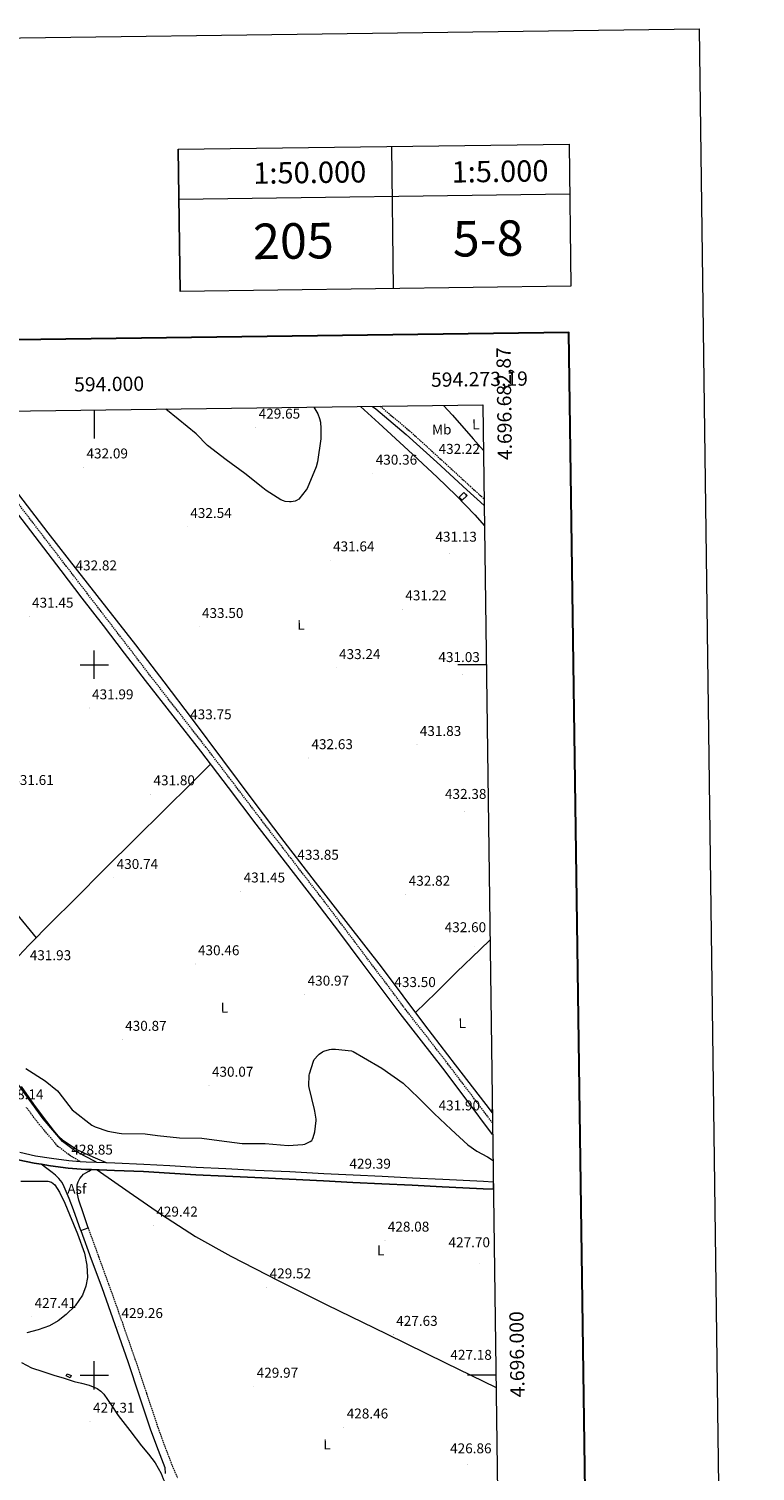
# Model space of a CAD drawing. Units: metres. Extents: x 589971 to 594465, y 4693919 to 4696947.
# Drawn here: x 593954 to 594465, y 4695933 to 4696947 of the extents above; entities that cross this region are included whole.
import ezdxf
from ezdxf.enums import TextEntityAlignment as Align

# ---------------------------------------------------------------- set-up
doc = ezdxf.new("R2010")
doc.units = ezdxf.units.M
doc.header["$MEASUREMENT"] = 0
doc.linetypes.add('TRAZOSX2', pattern=[1.5, 1, -0.5])
for name, color, linetype, lineweight in [('Carátula', 7, 'Continuous', 5), ('Level 15', 1, 'Continuous', 0), ('Level 18', 1, 'TRAZOSX2', 13), ('Level 21', 19, 'Continuous', 0), ('Level 26', 19, 'Continuous', 0), ('Level 36', 19, 'Continuous', 40), ('Level 37', 92, 'Continuous', 0), ('Level 41', 19, 'Continuous', 0), ('Level 5', 36, 'Continuous', 0), ('Level 52', 1, 'Continuous', 0), ('Level 53', 1, 'Continuous', 0), ('Level 54', 13, 'Continuous', 0), ('Level 61', 19, 'Continuous', 0), ('Level 63', 7, 'Continuous', 0), ('Level 7', 1, 'Continuous', 0)]:
    doc.layers.add(name, color=color, linetype=linetype, lineweight=lineweight)
doc.styles.add('Arial', font='ARIAL.TTF', dxfattribs={"height": 0.2})

# ---------------------------------------------------------------- blocks, each defined once
blk = doc.blocks.new('5PATER')
at = {"layer": 'Carátula', "linetype": 'Continuous', "lineweight": 5}
h = blk.add_hatch(color=250, dxfattribs=at)
edge = h.paths.add_edge_path()
edge.add_ellipse((0, 0), major_axis=(-1.33, -1.34), ratio=0.999422, start_angle=0, end_angle=360)

msp = doc.modelspace()

# ---------------------------------------------------------------- linework, layer by layer
at = {"layer": 'Level 15', "color": 1, "linetype": 'Continuous', "lineweight": 0}
msp.add_polyline3d([(593980.8, 4696001.1, 430.3), (593983.8, 4695999.8, 430.3), (593983.1, 4695998.1, 430.3), (593980.1, 4695999.5, 430.3), (593980.8, 4696001.1, 430.3)], dxfattribs=at)
at = {"layer": 'Level 18', "color": 1, "linetype": 'TRAZOSX2', "lineweight": 13}
msp.add_polyline3d([(594256.5, 4696617.9, 432.8), (594259.9, 4696621.2, 432.9), (594262.1, 4696619, 432.8), (594258.6, 4696615.7, 432.8), (594256.5, 4696617.9, 432.8)], dxfattribs=at)
at = {"layer": 'Level 21', "color": 19, "linetype": 'Continuous', "lineweight": 0}
for points in [[(594195.7, 4696681.8, 432.3), (594197.9, 4696680.1, 432.4), (594219.4, 4696662.1, 432.6), (594240.8, 4696642.6, 432.5), (594262, 4696623.1, 432.4), (594274.2, 4696612.1, 432.5)], [(594280.1, 4696169.5, 431.4), (594261.6, 4696194.2, 431.6), (594245, 4696216.2, 431.8), (594230.1, 4696235.4, 432.6), (594215.2, 4696254.6, 433.5), (594201.8, 4696272.4, 433.6), (594188.4, 4696290.3, 433.7), (594171.9, 4696312.2, 433.7), (594155.3, 4696334.1, 433.7), (594134.5, 4696361, 433.8), (594113.8, 4696387.9, 433.8), (594094.3, 4696413.5, 433.8), (594074.8, 4696439.1, 433.7), (594055.4, 4696464, 433.7), (594036, 4696488.9, 433.5), (594021.2, 4696508.2, 433.4), (594006.5, 4696527.5, 433.2), (593991.5, 4696546.9, 433), (593976.6, 4696566.3, 432.6), (593958.4, 4696590.2, 432), (593940.1, 4696614.1, 431.3), (593921.3, 4696639, 430.6), (593902.5, 4696663.9, 430), (593892, 4696677.8, 429.6)], [(594001.5, 4696149.9, 429.4), (593992.8, 4696154.4, 429), (593986.1, 4696158.2, 429), (593977.7, 4696164.6, 429), (593964.1, 4696180.5, 429), (593956.1, 4696191.4, 429), (593943.2, 4696209.2, 429)], [(593990.5, 4696101.9, 429.3), (593997.9, 4696081.8, 429.5), (594005.2, 4696061.8, 429.6), (594014.4, 4696035.7, 429.7), (594023.5, 4696009.6, 429.6), (594031.6, 4695985.6, 429.4), (594039.6, 4695961.5, 429.1), (594044.8, 4695947.2, 428.8), (594049.5, 4695935.1, 428.6), (594049.9, 4695930.9, 428.5)]]:
    msp.add_polyline3d(points, dxfattribs=at)
at = {"layer": 'Level 21', "color": 19, "linetype": 'TRAZOSX2', "lineweight": 0}
for points in [[(594201, 4696681.9, 432.4), (594221.7, 4696664.6, 432.6), (594243.1, 4696645.1, 432.5), (594264.3, 4696625.6, 432.4), (594274.1, 4696616.7, 432.5)], [(594280, 4696177.6, 431.4), (594265.4, 4696197, 431.6), (594248.7, 4696219.1, 431.8), (594233.8, 4696238.3, 432.6), (594218.9, 4696257.4, 433.5), (594205.6, 4696275.3, 433.6), (594192.1, 4696293.1, 433.7), (594175.6, 4696315.1, 433.7), (594159, 4696337, 433.7), (594138.2, 4696363.9, 433.8), (594117.5, 4696390.8, 433.8), (594098, 4696416.4, 433.8), (594078.5, 4696442, 433.7), (594059.1, 4696466.9, 433.7), (594039.7, 4696491.8, 433.5), (594025, 4696511.1, 433.4), (594010.2, 4696530.4, 433.2), (593995.3, 4696549.8, 433), (593980.4, 4696569.2, 432.6), (593962.1, 4696593, 432), (593943.9, 4696616.9, 431.3), (593925, 4696641.8, 430.6), (593906.2, 4696666.8, 430), (593897.8, 4696677.9, 429.7)], [(593990, 4696150.5, 428.9), (593983.4, 4696154.3, 428.9), (593974.4, 4696161.1, 428.9), (593960.4, 4696177.6, 428.9), (593952.2, 4696188.6, 428.9)], [(593995.6, 4696103.7, 429.3), (594002.9, 4696083.7, 429.5), (594010.2, 4696063.6, 429.6), (594019.5, 4696037.5, 429.7), (594028.6, 4696011.3, 429.6), (594036.7, 4695987.3, 429.4), (594044.7, 4695963.3, 429.1), (594049.8, 4695949.1, 428.8), (594055.3, 4695935, 428.6), (594058.4, 4695927.9, 428.6)]]:
    msp.add_polyline3d(points, dxfattribs=at)
at = {"layer": 'Level 21', "color": 19, "linetype": 'Continuous', "lineweight": 13}
for points in [[(593947.6, 4696156.9, 427.8), (593958.7, 4696154.5, 428.2), (593969.9, 4696152.7, 428.6), (593982.1, 4696151.1, 428.9), (593990, 4696150.5, 429.1), (593994.2, 4696150.1, 429.3), (594001.5, 4696149.9, 429.4), (594014.4, 4696149.4, 429.6), (594034.8, 4696148.6, 429.7), (594053.2, 4696147.5, 429.4), (594071.6, 4696146.4, 429.2), (594092.4, 4696145.4, 429.3), (594113.3, 4696144.4, 429.3), (594137.4, 4696143.3, 429.4), (594161.5, 4696142.1, 429.4), (594182, 4696141.1, 429.3), (594202.5, 4696140, 429.1), (594223.7, 4696139, 429), (594245, 4696138, 429), (594259.4, 4696137.4, 429.1), (594273.8, 4696136.6, 429.2)], [(593946.4, 4696151.7, 427.8), (593957.7, 4696149.3, 428.2), (593962.6, 4696148.5, 428.3)], [(593990.5, 4696101.9, 429.3), (593987.9, 4696109.2, 428.9), (593985.3, 4696116.5, 428.6), (593982.2, 4696124.5, 428.5), (593978.9, 4696132.5, 428.6), (593977.3, 4696135.7, 428.6), (593975.1, 4696138.5, 428.5), (593972.8, 4696140.8, 428.5), (593970.4, 4696142.8, 428.4), (593966.5, 4696145.6, 428.4), (593962.6, 4696148.5, 428.3)], [(593962.6, 4696148.5, 428.3), (593969.1, 4696147.4, 428.6), (593981.5, 4696145.8, 428.9), (593993.9, 4696144.8, 429.3), (593998.1, 4696144.7, 429.3)], [(593990.5, 4696101.9, 429.3), (593995.6, 4696103.7, 429.3), (593992.3, 4696113.5, 429.1), (593989.1, 4696123.3, 428.9), (593988.2, 4696127.4, 428.9), (593987.9, 4696131.6, 428.9), (593988, 4696133.9, 428.9), (593988.6, 4696136.2, 428.9), (593989.7, 4696138.4, 428.9), (593991.2, 4696140.2, 428.9), (593992.5, 4696141.5, 428.9), (593994, 4696142.5, 428.9), (593996.1, 4696143.6, 429.1), (593998.1, 4696144.7, 429.3)], [(593998.1, 4696144.7, 429.3), (594014.2, 4696144.1, 429.6), (594034.5, 4696143.3, 429.7), (594052.9, 4696142.2, 429.4), (594071.4, 4696141.1, 429.2), (594092.2, 4696140.1, 429.3), (594113, 4696139.1, 429.3), (594137.1, 4696137.9, 429.4), (594161.2, 4696136.8, 429.4), (594181.7, 4696135.7, 429.3), (594202.2, 4696134.7, 429.1), (594223.5, 4696133.7, 429), (594244.7, 4696132.7, 429), (594259.1, 4696132, 429.1), (594273.5, 4696131.3, 429.2), (594280.6, 4696130.9, 429.2)], [(594273.8, 4696136.6, 429.2), (594280.6, 4696136.2, 429.2)]]:
    msp.add_polyline3d(points, dxfattribs=at)
at = {"layer": 'Level 36', "color": 92, "linetype": 'Continuous', "lineweight": 0}
for points in [[(594187.3, 4696681.7, 432), (594200.2, 4696669.9, 432.1), (594220.7, 4696651, 432), (594241, 4696632.1, 432), (594254.5, 4696619.1, 432), (594267.5, 4696605.5, 432), (594274.4, 4696597.8, 432)], [(594245.6, 4696682.5, 431.3), (594251.9, 4696675.6, 431.3), (594266.5, 4696658.9, 431.5), (594273.6, 4696650.7, 431.4)], [(593902.3, 4696678, 429.9), (593908, 4696670.5, 430.2), (593927.3, 4696645.1, 431.1), (593946.7, 4696619.8, 431.8), (593967.4, 4696592.9, 432.6), (593988.1, 4696566.1, 433), (594008.5, 4696540, 433.2), (594028.9, 4696513.9, 433.3), (594048.9, 4696487.9, 433.5), (594068.7, 4696461.8, 433.7), (594090.1, 4696433.1, 433.8), (594111.5, 4696404.4, 433.7), (594133.3, 4696375.7, 433.8), (594155.2, 4696347.1, 433.9), (594178.5, 4696317.3, 433.9), (594201.7, 4696287.5, 433.7), (594217, 4696267, 433.2), (594232.3, 4696246.5, 432.8), (594253.8, 4696218.4, 432.2), (594275.4, 4696190.5, 431.6), (594279.9, 4696184.7, 431.5)], [(593904.3, 4696258.2, 429.4), (593914.6, 4696266.1, 430.6), (593924.9, 4696273.9, 431.8), (593932.6, 4696280.4, 432.4), (593943.4, 4696291.4, 432.8), (593953.9, 4696302.6, 432.6), (593970, 4696318.8, 431.7), (593986, 4696334.9, 431), (594007.5, 4696356.3, 431.2), (594029, 4696377.7, 431.6), (594049, 4696397.4, 431.8), (594068.9, 4696417.1, 432.6), (594075.3, 4696423.6, 433.2), (594081.7, 4696430, 433.8)], [(593901.6, 4696377, 433.4), (593909.9, 4696367.1, 433.5), (593931.4, 4696341.5, 433.4), (593945.3, 4696324.7, 432.9), (593959.2, 4696307.9, 432.4)], [(594225.9, 4696255.2, 433), (594240.3, 4696269.4, 432.9), (594254.8, 4696283.6, 432.9), (594271.3, 4696299.5, 432.6), (594278.3, 4696306.3, 432.5)], [(594008.5, 4696149.6, 429.5), (594000.9, 4696152.8, 429.2), (593993.3, 4696156, 428.8), (593987, 4696159, 428.7), (593978.4, 4696165, 428.9), (593974.6, 4696168.6, 429), (593971.2, 4696172.5, 429.1), (593964.2, 4696181.6, 429.3), (593957.4, 4696190.8, 429.4), (593948.7, 4696203.1, 429.3)], [(594278.9, 4696186, 431.6), (594279.9, 4696187.1, 431.6)], [(594001.9, 4696144.5, 429.4), (594024.6, 4696128.9, 429.4), (594047.2, 4696113.2, 429.3), (594071.2, 4696097.7, 429.6), (594096.1, 4696083.7, 429.8), (594129.8, 4696066.4, 429.3), (594163.6, 4696049.6, 428.7), (594205.4, 4696029.2, 428), (594247, 4696008.8, 427.5), (594282.5, 4695991.3, 427.4)], [(593948.4, 4696136.7, 426.4), (593958.1, 4696136.7, 426.8), (593962.7, 4696136.6, 427.2), (593967.3, 4696136.6, 427.6), (593970, 4696135.8, 427.7), (593972.2, 4696133.9, 427.8), (593975.5, 4696128.9, 427.9), (593979.3, 4696121.1, 427.9), (593982.6, 4696113.1, 428.1), (593988.1, 4696099.6, 428.5), (593993, 4696085.9, 429), (593994.8, 4696077.5, 429.1), (593995.1, 4696068.9, 429.1), (593994.1, 4696062.6, 428.9), (593991.6, 4696056.4, 428.6), (593986.5, 4696048.9, 428.7), (593980.2, 4696042.7, 428.7), (593974.6, 4696038.3, 428.5), (593968.4, 4696034.9, 428.3), (593960.6, 4696031.9, 428), (593952.5, 4696029.9, 427.5)], [(593948.9, 4696008.9, 426.4), (593955.9, 4696005.2, 426.3), (593963.7, 4696002.6, 426.5), (593971.5, 4696000.1, 426.8), (593978.7, 4695997.9, 427.4), (593985.8, 4695995.7, 427.9), (593991.1, 4695994.4, 428.4), (593996.4, 4695993.1, 428.7)], [(593996.4, 4695993.1, 428.7), (594002.1, 4695990.7, 428.8), (594004.6, 4695988.9, 428.8), (594006.8, 4695986.6, 428.8), (594011.9, 4695979.2, 428.8), (594016.8, 4695971.8, 428.9), (594025, 4695961.1, 428.9), (594033.2, 4695950.4, 428.8), (594038.1, 4695944.4, 428.6), (594042.8, 4695938.3, 428.4), (594045, 4695934.7, 428.4), (594046.9, 4695930.8, 428.4), (594048.5, 4695927.1, 428.4), (594050.2, 4695923.4, 428.3)]]:
    msp.add_polyline3d(points, dxfattribs=at)
at = {"layer": 'Level 5', "color": 36, "linetype": 'Continuous', "lineweight": 0}
for points in [[(594154.4, 4696681.3, 430), (594157.1, 4696676.5, 430), (594158.4, 4696673.2, 430), (594159, 4696670.6, 430), (594159.4, 4696666.3, 430), (594159.2, 4696658.9, 430), (594157, 4696642.8, 430), (594155.9, 4696639.2, 430), (594149.6, 4696624, 430), (594149, 4696623.1, 430), (594143.8, 4696616.4, 430), (594142.3, 4696615.6, 430), (594141.3, 4696615.2, 430), (594138.4, 4696614.6, 430), (594137.2, 4696614.6, 430), (594134.2, 4696614.9, 430), (594133, 4696615.3, 430), (594131.2, 4696616.1, 430), (594120.8, 4696622.7, 430), (594118.6, 4696624.5, 430), (594105.9, 4696634.5, 430), (594092.7, 4696644.1, 430), (594079.7, 4696654.2, 430), (594071.6, 4696662.5, 430), (594059, 4696672.7, 430), (594050.4, 4696679.9, 430)], [(593951.8, 4696215.8, 430), (593965.4, 4696207.3, 430), (593974, 4696200.1, 430), (593975, 4696199, 430), (593984.5, 4696186.8, 430), (593998.2, 4696175.9, 430), (594000.6, 4696174.8, 430), (594009.5, 4696171.8, 430), (594017.4, 4696170.3, 430), (594019, 4696170.2, 430), (594035.8, 4696169.9, 430), (594044.4, 4696168.7, 430), (594059.9, 4696167, 430), (594075.5, 4696166.9, 430), (594087.9, 4696165.2, 430), (594103.9, 4696163, 430), (594104.9, 4696163, 430), (594120.1, 4696163.1, 430), (594136.3, 4696161.8, 430), (594146.7, 4696162.3, 430), (594148, 4696162.7, 430), (594151.9, 4696164.4, 430), (594152.9, 4696165.3, 430), (594153.4, 4696166.1, 430), (594154, 4696167.4, 430), (594155.1, 4696171.3, 430), (594156.1, 4696179.2, 430), (594156, 4696180.2, 430), (594155.1, 4696185.8, 430), (594154.8, 4696187, 430), (594151, 4696202.6, 430), (594150.9, 4696203.6, 430), (594151.1, 4696211.2, 430), (594151.3, 4696212.2, 430), (594154.2, 4696221.1, 430), (594154.7, 4696222.1, 430), (594157.4, 4696225.3, 430), (594158.2, 4696226, 430), (594160.4, 4696227.5, 430), (594161.4, 4696228, 430), (594165.3, 4696229.2, 430), (594166.9, 4696229.4, 430), (594169.6, 4696229.5, 430), (594180.9, 4696228.2, 430), (594182, 4696227.8, 430), (594189.3, 4696223.7, 430), (594202.3, 4696216.2, 430), (594217.3, 4696205.6, 430), (594227.9, 4696195.3, 430), (594239, 4696184.3, 430), (594251, 4696173, 430), (594262.7, 4696162.2, 430), (594269, 4696157.7, 430), (594276.4, 4696153.8, 430), (594280.4, 4696151.1, 430)]]:
    msp.add_polyline3d(points, dxfattribs=at)
at = {"layer": 'Level 52', "color": 1, "linetype": 'Continuous', "lineweight": 0}
msp.add_polyline3d([(593980.8, 4696001.1, 430.3), (593983.8, 4695999.8, 430.3), (593983.1, 4695998.1, 430.3), (593980.1, 4695999.5, 430.3), (593980.8, 4696001.1, 430.3)], close=True, dxfattribs=at)
at = {"layer": 'Level 53', "color": 1, "linetype": 'Continuous', "lineweight": 0}
msp.add_polyline3d([(594256.5, 4696617.9, 432.8), (594259.9, 4696621.2, 432.9), (594262.1, 4696619, 432.8), (594258.6, 4696615.7, 432.8), (594256.5, 4696617.9, 432.8)], close=True, dxfattribs=at)
at = {"layer": 'Level 54', "color": 13, "linetype": 'Continuous', "lineweight": 0}
msp.add_polyline3d([(593947.6, 4696156.9, 427.8), (593958.7, 4696154.5, 428.2), (593969.9, 4696152.7, 428.6), (593982.1, 4696151.1, 428.9), (593990, 4696150.5, 428.9), (593994.2, 4696150.1, 429.3), (594001.5, 4696149.9, 429.4), (594014.4, 4696149.4, 429.6), (594034.8, 4696148.6, 429.7), (594053.2, 4696147.5, 429.4), (594071.6, 4696146.4, 429.2), (594092.4, 4696145.4, 429.3), (594113.3, 4696144.4, 429.3), (594137.4, 4696143.3, 429.4), (594161.5, 4696142.1, 429.4), (594182, 4696141.1, 429.3), (594202.5, 4696140, 429.1), (594223.7, 4696139, 429), (594245, 4696138, 429), (594259.4, 4696137.4, 429.1), (594273.8, 4696136.6, 429.2), (594280.6, 4696136.2, 429.2), (594280.6, 4696130.9, 429.2), (594273.5, 4696131.3, 429.2), (594259.1, 4696132, 429.1), (594244.7, 4696132.7, 429), (594223.5, 4696133.7, 429), (594202.2, 4696134.7, 429.1), (594181.7, 4696135.7, 429.3), (594161.2, 4696136.8, 429.4), (594137.1, 4696137.9, 429.4), (594113, 4696139.1, 429.3), (594092.2, 4696140.1, 429.3), (594071.4, 4696141.1, 429.2), (594052.9, 4696142.2, 429.4), (594034.5, 4696143.3, 429.7), (594014.2, 4696144.1, 429.6), (593998.1, 4696144.7, 429.3), (593993.9, 4696144.8, 429.3), (593981.5, 4696145.8, 428.9), (593969.1, 4696147.4, 428.6), (593962.6, 4696148.5, 428.3), (593957.7, 4696149.3, 428.2), (593946.4, 4696151.7, 427.8)], dxfattribs=at)
at = {"layer": 'Level 61', "color": 19, "linetype": 'Continuous', "lineweight": 0}
msp.add_polyline3d([(590875, 4694324.2, 0), (590845, 4696637.4, 0), (594273.2, 4696682.9, 0), (594304.4, 4694369.7, 0), (590875, 4694324.2, 0)], close=True, dxfattribs=at)
at = {"layer": 'Level 63', "linetype": 'Continuous', "lineweight": 0}
for points in [[(590010.1, 4693918.7, -0.2), (589970.8, 4696888.4, -0.2), (594425.4, 4696947.5, -0.2), (594464.7, 4693977.8, -0.2), (590010.1, 4693918.7, -0.2)], [(594058.9, 4696862.7, -0.2), (594333.9, 4696866.3, -0.2), (594335.2, 4696766.3, -0.2), (594060.3, 4696762.7, -0.2), (594058.9, 4696862.7, -0.2)]]:
    msp.add_polyline3d(points, close=True, dxfattribs=at)
for points in [[(594208.9, 4696864.7, -0.2), (594210.2, 4696764.7, -0.2)], [(594333.9, 4696866.3, -0.2), (594335.2, 4696766.3, -0.2)], [(594058.9, 4696862.7, -0.2), (594060.3, 4696762.7, -0.2)], [(594059.4, 4696827.7, -0.2), (594334.4, 4696831.3, -0.2)], [(594000, 4696679.2, 0), (594000, 4696659.2, 0)], [(594000, 4696490, 0), (594000, 4696510, 0)], [(593990, 4696500, 0), (594010, 4696500, 0)], [(594275.7, 4696500, 0), (594255.7, 4696500, 0)], [(594000, 4695990, 0), (594000, 4696010, 0)], [(593990, 4696000, 0), (594010, 4696000, 0)], [(594282.4, 4696000, 0), (594262.4, 4696000, 0)]]:
    msp.add_polyline3d(points, dxfattribs=at)
at = {"layer": 'Level 63', "linetype": 'Continuous', "lineweight": 30}
msp.add_polyline3d([(590779, 4696686.6, -0.2), (590813, 4694271.9, -0.2), (594367.6, 4694322, -0.2), (594333.6, 4696733.7, -0.2), (590779, 4696686.6, -0.2)], dxfattribs=at)

# ---------------------------------------------------------------- block references
at = {"layer": 'Level 7', "color": 19, "linetype": 'Continuous', "lineweight": 0, "xscale": 0.09999963415395682, "yscale": 0.09999963415395682, "rotation": 0.8668833002692873}
for p in [(594113.6, 4696667, 429.7), (594239.5, 4696646.6, 432.2), (593992.5, 4696639, 432.1), (594195.9, 4696634.6, 430.4), (594065.5, 4696597.1, 432.5), (594165.9, 4696573.6, 431.6), (594249.8, 4696578.2, 431.1), (593984.8, 4696560.2, 432.8), (594216.6, 4696539.1, 431.2), (593954.2, 4696534, 431.5), (594073.7, 4696526.7, 433.5), (594170.1, 4696497.8, 433.2), (594259.1, 4696492.9, 431), (593996.4, 4696469.5, 432), (594065.4, 4696455.4, 433.8), (594226.9, 4696443.7, 431.8), (594150.7, 4696434.4, 432.6), (594039.6, 4696409, 431.8), (594260.6, 4696396.6, 432.4), (594140.8, 4696356.6, 433.9), (594013.7, 4696350.1, 430.8), (594103, 4696340.6, 431.5), (594219, 4696338.3, 432.8), (594267.6, 4696301.7, 432.6), (594070.9, 4696289.4, 430.5), (594147.9, 4696268, 431), (594209, 4696267, 433.5), (594019.7, 4696236.2, 430.9), (594080.6, 4696203.9, 430.1), (594260.3, 4696200.3, 431.9), (593981.9, 4696149.1, 428.9), (594177.4, 4696139.2, 429.4), (594041.6, 4696105.5, 429.4), (594204.4, 4696094.9, 428.1), (594270.9, 4696078.9, 427.7), (594121.2, 4696062, 429.5), (593955.9, 4696041.2, 427.4), (594017.1, 4696034.1, 429.3), (594210.3, 4696028.6, 427.6), (594112.2, 4695992.1, 430), (594268.7, 4696000.3, 427.2), (593997, 4695967.5, 427.3), (594175.5, 4695963.4, 428.5), (594262.5, 4695937.2, 426.9)]:
    msp.add_blockref('5PATER', p, dxfattribs=at)

# ---------------------------------------------------------------- texts
at = {"layer": 'Level 26', "color": 19, "linetype": 'Continuous', "lineweight": 0, "style": 'Arial'}
msp.add_text('Asf', height=7, dxfattribs=at).set_placement((593987.7, 4696131.2, 428.8), align=Align.MIDDLE_CENTER)
at = {"layer": 'Level 37', "color": 92, "linetype": 'Continuous', "lineweight": 0, "style": 'Arial'}
for s, p in [('L', (594268.3, 4696669.1, 431.1)), ('Mb', (594244.3, 4696665.5, 431.9)), ('L', (594145.3, 4696528.1, 432.5)), ('L', (594091.5, 4696258.7, 430.5)), ('L', (594258.7, 4696247.8, 433.1)), ('L', (594201.4, 4696087.9, 428.1)), ('L', (594163.6, 4695951.4, 428.9))]:
    msp.add_text(s, height=7, rotation=0.8668, dxfattribs=at).set_placement(p, align=Align.MIDDLE_CENTER)
at = {"layer": 'Level 41', "color": 19, "linetype": 'Continuous', "lineweight": 0, "style": 'Arial'}
for s, p in [('429.65', (594115.6, 4696671, 429.7)), ('432.09', (593994.5, 4696643, 432.1)), ('432.22', (594242.1, 4696646.2, 432.2)), ('430.36', (594197.9, 4696638.6, 430.4)), ('432.54', (594067.5, 4696601.1, 432.5)), ('431.13', (594239.9, 4696584.4, 431.1)), ('431.64', (594167.9, 4696577.6, 431.6)), ('432.82', (593986.8, 4696564.2, 432.8)), ('431.22', (594218.7, 4696543.1, 431.2)), ('431.45', (593956.2, 4696538, 431.5)), ('433.50', (594075.7, 4696530.7, 433.5)), ('433.24', (594172.1, 4696501.8, 433.2)), ('431.03', (594242, 4696499.7, 431)), ('431.99', (593998.4, 4696473.5, 432)), ('433.75', (594067.4, 4696459.4, 433.8)), ('432.63', (594152.7, 4696438.4, 432.6)), ('431.83', (594228.9, 4696447.7, 431.8)), ('431.61', (593942.3, 4696413.2, 431.6)), ('431.80', (594041.6, 4696413, 431.8)), ('432.38', (594246.6, 4696403.4, 432.4)), ('433.85', (594142.8, 4696360.6, 433.9)), ('430.74', (594015.7, 4696354.1, 430.8)), ('431.45', (594105, 4696344.6, 431.5)), ('432.82', (594221.1, 4696342.3, 432.8)), ('432.60', (594246.4, 4696309.6, 432.6)), ('431.93', (593954.6, 4696289.9, 431.9)), ('430.46', (594072.9, 4696293.4, 430.5)), ('430.97', (594150, 4696272, 431)), ('433.50', (594211, 4696271, 433.5)), ('430.87', (594021.7, 4696240.2, 430.9)), ('430.07', (594082.7, 4696207.9, 430.1)), ('428.14', (593935.1, 4696192, 428.1)), ('431.90', (594242.1, 4696184.2, 431.9)), ('428.85', (593983.9, 4696153.1, 428.9)), ('429.39', (594179.4, 4696143.2, 429.4)), ('429.42', (594043.6, 4696109.5, 429.4)), ('428.08', (594206.4, 4696098.9, 428.1)), ('427.70', (594249.1, 4696087.9, 427.7)), ('429.52', (594123.3, 4696066, 429.5)), ('427.41', (593958, 4696045.2, 427.4)), ('429.26', (594019.1, 4696038.1, 429.3)), ('427.63', (594212.3, 4696032.6, 427.6)), ('427.18', (594250.4, 4696008.7, 427.2)), ('429.97', (594114.2, 4695996.1, 430)), ('427.31', (593999.1, 4695971.5, 427.3)), ('428.46', (594177.5, 4695967.4, 428.5)), ('426.86', (594250.2, 4695942.9, 426.9))]:
    msp.add_text(s, height=7, dxfattribs=at).set_placement(p, align=Align.BOTTOM_LEFT)
at = {"layer": 'Level 63', "linetype": 'Continuous', "lineweight": 0, "style": 'Arial'}
for s, height, p in [('1:50.000', 15, (594151.5, 4696846.4, -0.2)), ('1:5.000', 15, (594285.3, 4696847.2, -0.2)), ('5-8', 25, (594276.9, 4696800, 0)), ('205', 25, (594140, 4696798.2, 0))]:
    msp.add_text(s, height=height, rotation=0.76, dxfattribs=at).set_placement(p, align=Align.MIDDLE_CENTER)
msp.add_text('4.696.682,87', height=10, rotation=90.7725, dxfattribs=at).set_placement((594282.7, 4696723.4, 0), align=Align.TOP_RIGHT)
msp.add_text('594.000', height=10, rotation=0.7597, dxfattribs=at).set_placement((594010.5, 4696689.4, 0), align=Align.BOTTOM_CENTER)
msp.add_text('594.273,19', height=10, rotation=0.7597, dxfattribs=at).set_placement((594305, 4696693.3, 0), align=Align.BOTTOM_RIGHT)
msp.add_text('4.696.000', height=10, rotation=90.7725, dxfattribs=at).set_placement((594292.2, 4696014.7, 0), align=Align.TOP_CENTER)

doc.saveas('drawing.dxf')
